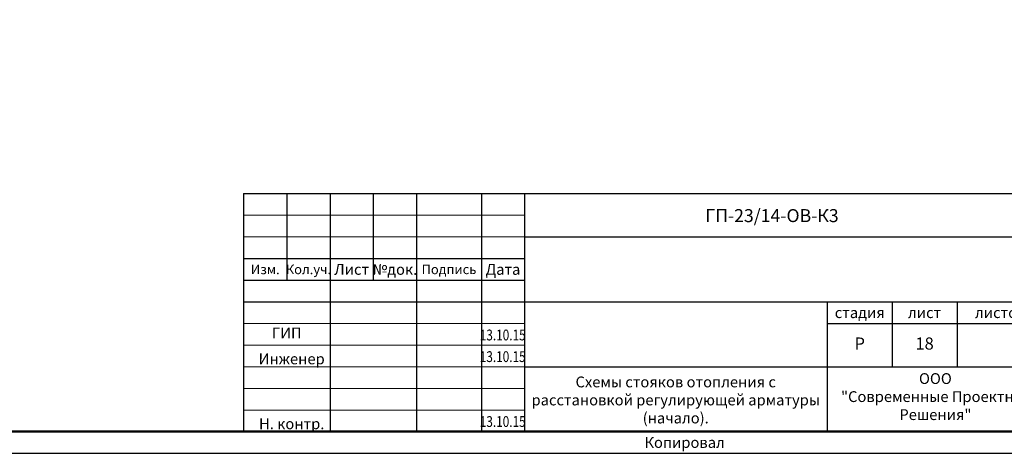
# Model space of a CAD drawing. Units: millimetres. Extents: x -2841342 to 2740563, y -311727 to 116504.
# Drawn here: x 160884 to 183656, y -248861 to -238841 of the extents above; entities that cross this region are included whole.
import ezdxf
from ezdxf.enums import TextEntityAlignment as Align

# ---------------------------------------------------------------- set-up
doc = ezdxf.new("R2010")
doc.units = ezdxf.units.MM
doc.layers.add('0 @ 100', color=7, linetype='Continuous')
doc.layers.add('Размеры', color=7, linetype='Continuous')
doc.layers.add('1 Tabl.TexOV', color=250, linetype='Continuous', lineweight=13)
doc.styles.add('1ОВиК', font='isocpeui.ttf')
doc.styles.add('GOST 2.304 Itallic', font='cs_gost2304.shx', dxfattribs={"oblique": 15})

# ---------------------------------------------------------------- blocks, each defined once
blk = doc.blocks.new('Штамп Болтино')
at = {"lineweight": 30, "ltscale": 1.5}
for p, q in [((-18500, 5500), (0, 5500)), ((-18500, 5500), (0, 5500)), ((-18500, 5500), (-18500, 0)), ((-17500, 5500), (-17500, 3500)), ((-16500, 5500), (-16500, 0)), ((-15500, 5500), (-15500, 3500)), ((-14500, 5500), (-14500, 0)), ((-13000, 5500), (-13000, 0)), ((-12000, 5500), (-12000, 0)), ((-12000, 4500), (0, 4500)), ((-18500, 4000), (-12000, 4000)), ((-18500, 3500), (-12000, 3500)), ((-18500, 3000), (0, 3000)), ((-5000, 3000), (-5000, 0)), ((-3500, 3000), (-3500, 1500)), ((-2000, 3000), (-2000, 1500)), ((-5000, 2500), (0, 2500)), ((-12000, 1500), (0, 1500)), ((-18500, 0), (0, 0)), ((-18500, 0), (0, 0))]:
    blk.add_line(p, q, dxfattribs=at)
at = {"ltscale": 1.5}
for p, q in [((-18500, 5000), (-12000, 5000)), ((-18500, 4500), (-12000, 4500)), ((-18500, 2500), (-12000, 2500)), ((-18500, 2000), (-12000, 2000)), ((-18500, 1500), (-12000, 1500)), ((-18500, 1000), (-12000, 1000)), ((-18500, 500), (-12000, 500))]:
    blk.add_line(p, q, dxfattribs=at)
at = {"ltscale": 1.5, "attachment_point": 5, "style": '1ОВиК'}
for s, insert, char_height, width in [('ГП-23/14-ОВ-К3', (-6279, 4954), 300, 6980), ('{\\C7;Лист}', (-16000, 3750), 250, 980), ('{\\C7;№док.}', (-15000, 3750), 250, 980), ('{\\C7;Дата}', (-12500, 3750), 250, 980), ('{\\C7;Изм.}', (-18000, 3750), 220, 980), ('{\\C7;Кол.уч.}', (-17000, 3750), 220, 980), ('{\\C7;Подпись}', (-13750, 3750), 220, 1480), ('{\\C7;стадия}', (-4250, 2750), 250, 1480), ('{\\C7;лист}', (-2750, 2750), 250, 1480), ('{\\C7;листов}', (-1000, 2750), 250, 1980), ('{\\C7;ГИП}', (-17500, 2278), 250, 1980), ('{\\W0.8;\\C7;13.10.15}', (-12507, 2234), 250, 1980), ('Р', (-4250, 2000), 280, 1480), ('{\\W0.8;\\C7;13.10.15}', (-12507, 1734), 250, 1980), ('{\\C7;Инженер}', (-17387, 1682), 250, 1980), ('{\\C7;ООО \\P "Современные Проектные Решения"}', (-2500, 810), 250, 4980), ('{\\C7;Н. контр.}', (-17387, 182), 250, 1980), ('{\\W0.8;\\C7;13.10.15}', (-12507, 234), 250, 1980)]:
    blk.add_mtext(s, dxfattribs=dict(at, insert=insert, char_height=char_height, width=width))
blk = doc.blocks.new('*U1021')
at = {"linetype": 'Continuous', "lineweight": 25}
blk.add_lwpolyline([(0, 0), (841, 0), (841, 594), (0, 594), (0, 0)], dxfattribs=at)
at = {"linetype": 'Continuous', "lineweight": 50}
blk.add_lwpolyline([(20, 5), (836, 5), (836, 589), (20, 589), (20, 5)], dxfattribs=at)
at = {"linetype": 'Continuous', "lineweight": 25, "style": 'GOST 2.304 Itallic', "oblique": 15}
blk.add_text('Копировал', height=2.5, dxfattribs=at).set_placement((753, 1.25), align=Align.CENTER)
at = {"ltscale": 100, "style": 'GOST 2.304 Itallic', "oblique": 15}
for tag, p in [('Взам. инв.№', (16.5, 77.5)), ('Подп. и дата', (16.5, 47.5)), ('Инв.№ подл.', (16.5, 17.5))]:
    blk.add_attdef(tag, text='', height=3, rotation=90, dxfattribs=at).set_placement(p, align=Align.MIDDLE_CENTER)
for tag, p in [('Копировал', (769.5, 1.25)), ('Формат', (821.5, 1.25))]:
    blk.add_attdef(tag, p, '', height=2.5, dxfattribs=at)

msp = doc.modelspace()

# ---------------------------------------------------------------- block references
at = {"layer": '0 @ 100', "xscale": 100, "yscale": 100, "zscale": 100}
msp.add_blockref('*U1021', (100961.898, -248861.389), dxfattribs=at)
at = {"layer": '1 Tabl.TexOV', "color": 7}
msp.add_blockref('Штамп Болтино', (184561.898, -248361.389), dxfattribs=at)

# ---------------------------------------------------------------- texts
at = {"layer": 'Размеры', "color": 0, "ltscale": 1.5, "attachment_point": 5, "style": '1ОВиК'}
for s, insert, char_height, width in [('18', (181811.898, -246361.389), 280, 1479.99998), ('{\\C256;Схемы стояков отопления с расстановкой регулирующей арматуры (начало).}', (176056.345, -247629.275), 250, 6979.99993)]:
    msp.add_mtext(s, dxfattribs=dict(at, insert=insert, char_height=char_height, width=width))

doc.saveas('drawing.dxf')
